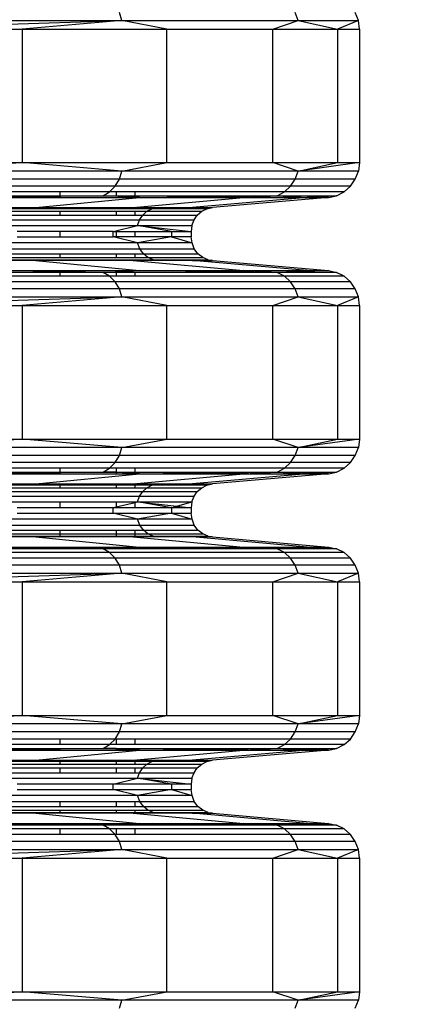
# Model space of a CAD drawing. Units: millimetres. Extents: x -491 to 8992, y 414 to 8232.
# Drawn here: x 5675 to 5744, y 3200 to 3368 of the extents above; entities that cross this region are included whole.
import ezdxf

# ---------------------------------------------------------------- set-up
doc = ezdxf.new("R2010")
doc.units = ezdxf.units.MM
doc.layers.add('Strefa bezpieczna', color=8, linetype='Continuous')
doc.dimstyles.get("Standard").update_dxf_attribs({"dimtxt": 180, "dimasz": 200, "dimexe": 0.18, "dimexo": 0.0625, "dimgap": 200, "dimtad": 0, "dimtih": 1, "dimtoh": 1, "dimlfac": 0.001, "dimzin": 0, "dimdsep": 46, "dimtxsty": 'Standard', "dimcen": 0.09, "dimse1": 1, "dimse2": 1, "dimadec": 0, "dimazin": 0, "dimtfac": 1, "dimtdec": 4, "dimtofl": 0, "dimtmove": 0, "dimatfit": 3, "dimfxl": 0, "dimtolj": 1, "dimtzin": 0, "dimarcsym": 0})

# ---------------------------------------------------------------- blocks, each defined once
blk = doc.blocks.new('*D2')
at = {"layer": 'Defpoints', "color": 0}
for p in [(6085.86, 5346.99), (650.94, 1708.32), (4395.58, 1708.32)]:
    blk.add_point(p, dxfattribs=at)
at = {"layer": 'Strefa bezpieczna', "color": 0, "lineweight": -2}
for p, q in [((650.94, 5146.99), (650.94, 3836.05)), ((650.94, 1908.32), (650.94, 3256.05))]:
    blk.add_line(p, q, dxfattribs=at)
at = {"layer": 'Strefa bezpieczna', "color": 0}
for points in [[(617.61, 5146.99), (684.28, 5146.99), (650.94, 5346.99)], [(617.61, 1908.32), (684.28, 1908.32), (650.94, 1708.32)]]:
    blk.add_solid(points, dxfattribs=at)
at = {"layer": 'Strefa bezpieczna', "color": 0, "insert": (650.94, 3546.05), "char_height": 180, "attachment_point": 5}
blk.add_mtext('\\A1;3.64', dxfattribs=at)
blk = doc.blocks.new('*D4')
at = {"layer": 'Defpoints', "color": 0}
for p in [(7028.03, 7571.07), (7028.03, 4598.64), (2787.31, 2368.09)]:
    blk.add_point(p, dxfattribs=at)
at = {"layer": 'Strefa bezpieczna', "color": 0, "lineweight": -2}
for p, q in [((2987.31, 7571.07), (4521.52, 7571.07)), ((6828.03, 7571.07), (5461.52, 7571.07))]:
    blk.add_line(p, q, dxfattribs=at)
at = {"layer": 'Strefa bezpieczna', "color": 0}
for points in [[(2987.31, 7604.41), (2987.31, 7537.74), (2787.31, 7571.07)], [(6828.03, 7604.41), (6828.03, 7537.74), (7028.03, 7571.07)]]:
    blk.add_solid(points, dxfattribs=at)
at = {"layer": 'Strefa bezpieczna', "color": 0, "insert": (4991.52, 7571.07), "char_height": 180, "attachment_point": 5}
blk.add_mtext('\\A1;4.24', dxfattribs=at)

msp = doc.modelspace()

# ---------------------------------------------------------------- linework, layer by layer
for p, q in [((5692.259, 3368.024), (5691.81, 3369.401)), ((5722.451, 3368.024), (5721.951, 3369.401)), ((5732.749, 3368.024), (5732.231, 3369.401)), ((5644.23, 3368.024), (5692.259, 3368.024)), ((5644.354, 3366.558), (5692.259, 3368.024)), ((5692.259, 3368.024), (5675.172, 3366.558)), ((5699.965, 3366.558), (5692.259, 3368.024)), ((5692.259, 3368.024), (5722.451, 3368.024)), ((5718.125, 3366.558), (5722.451, 3368.024)), ((5722.451, 3368.024), (5732.749, 3368.024)), ((5722.451, 3368.024), (5729.202, 3366.558)), ((5732.749, 3368.024), (5729.202, 3366.558)), ((5732.925, 3366.558), (5732.749, 3368.024)), ((5644.354, 3366.558), (5675.172, 3366.558)), ((5675.172, 3366.558), (5699.965, 3366.558)), ((5675.172, 3366.558), (5675.172, 3343.695)), ((5699.965, 3366.558), (5718.125, 3366.558)), ((5699.965, 3343.695), (5699.965, 3366.558)), ((5718.125, 3366.558), (5729.202, 3366.558)), ((5718.125, 3343.695), (5718.125, 3366.558)), ((5729.202, 3366.558), (5732.925, 3366.558)), ((5729.202, 3366.558), (5729.202, 3343.695)), ((5732.925, 3366.558), (5732.925, 3343.695)), ((5644.23, 3342.228), (5675.172, 3343.695)), ((5692.259, 3342.228), (5644.23, 3342.228)), ((5644.354, 3343.695), (5675.172, 3343.695)), ((5675.172, 3343.695), (5699.965, 3343.695)), ((5692.259, 3342.228), (5675.172, 3343.695)), ((5691.81, 3340.852), (5692.259, 3342.228)), ((5692.259, 3342.228), (5699.965, 3343.695)), ((5722.451, 3342.228), (5692.259, 3342.228)), ((5699.965, 3343.695), (5718.125, 3343.695)), ((5718.125, 3343.695), (5729.202, 3343.695)), ((5722.451, 3342.228), (5718.125, 3343.695)), ((5721.951, 3340.852), (5722.451, 3342.228)), ((5722.451, 3342.228), (5729.202, 3343.695)), ((5732.925, 3343.695), (5722.451, 3342.228)), ((5732.749, 3342.228), (5722.451, 3342.228)), ((5729.202, 3343.695), (5732.925, 3343.695)), ((5732.231, 3340.852), (5732.749, 3342.228)), ((5732.925, 3343.695), (5732.749, 3342.228)), ((5691.81, 3340.852), (5643.864, 3340.852)), ((5691.094, 3339.649), (5691.81, 3340.852)), ((5721.951, 3340.852), (5691.81, 3340.852)), ((5721.152, 3339.649), (5721.951, 3340.852)), ((5732.231, 3340.852), (5721.951, 3340.852)), ((5731.404, 3339.649), (5732.231, 3340.852)), ((5691.094, 3339.649), (5643.278, 3339.649)), ((5681.604, 3338.694), (5665.751, 3338.694)), ((5681.604, 3338.694), (5681.604, 3338.044)), ((5690.152, 3338.694), (5681.604, 3338.694)), ((5689.044, 3338.044), (5690.152, 3338.694)), ((5690.152, 3338.694), (5691.094, 3339.649)), ((5691.275, 3338.694), (5690.152, 3338.694)), ((5721.152, 3339.649), (5691.094, 3339.649)), ((5691.275, 3338.694), (5691.275, 3338.044)), ((5694.525, 3338.694), (5691.275, 3338.694)), ((5694.525, 3338.044), (5694.525, 3338.694)), ((5720.102, 3338.694), (5694.525, 3338.694)), ((5718.866, 3338.044), (5720.102, 3338.694)), ((5720.102, 3338.694), (5721.152, 3339.649)), ((5730.317, 3338.694), (5720.102, 3338.694)), ((5731.404, 3339.649), (5721.152, 3339.649)), ((5729.037, 3338.044), (5730.317, 3338.694)), ((5730.317, 3338.694), (5731.404, 3339.649)), ((5640.619, 3337.74), (5689.044, 3338.044)), ((5665.751, 3338.044), (5681.604, 3338.044)), ((5689.044, 3338.044), (5670.899, 3337.74)), ((5670.899, 3337.74), (5695.259, 3337.74)), ((5677.533, 3336.021), (5695.259, 3337.74)), ((5681.604, 3338.044), (5689.044, 3338.044)), ((5695.259, 3337.74), (5689.044, 3338.044)), ((5689.044, 3338.044), (5691.275, 3338.044)), ((5691.275, 3338.044), (5694.525, 3338.044)), ((5694.18, 3336.021), (5713.101, 3337.74)), ((5694.525, 3338.044), (5718.866, 3338.044)), ((5695.259, 3337.74), (5718.866, 3338.044)), ((5695.259, 3337.74), (5713.101, 3337.74)), ((5723.985, 3337.74), (5704.335, 3336.021)), ((5727.643, 3337.74), (5707.749, 3336.021)), ((5713.101, 3337.74), (5718.866, 3338.044)), ((5713.101, 3337.74), (5723.985, 3337.74)), ((5718.866, 3338.044), (5729.037, 3338.044)), ((5718.866, 3338.044), (5723.985, 3337.74)), ((5725.322, 3337.821), (5723.985, 3337.74)), ((5723.985, 3337.74), (5727.643, 3337.74)), ((5729.037, 3338.044), (5725.322, 3337.821)), ((5727.643, 3337.74), (5725.322, 3337.821)), ((5727.643, 3337.74), (5729.037, 3338.044)), ((5665.751, 3336.021), (5677.533, 3336.021)), ((5669.019, 3335.366), (5681.604, 3335.366)), ((5669.779, 3335.812), (5677.533, 3336.021)), ((5681.604, 3335.812), (5669.779, 3335.812)), ((5677.533, 3336.021), (5681.604, 3336.021)), ((5681.604, 3336.021), (5681.604, 3335.812)), ((5681.604, 3336.021), (5691.275, 3336.021)), ((5691.275, 3335.812), (5681.604, 3335.812)), ((5681.604, 3335.366), (5681.604, 3334.711)), ((5681.604, 3335.366), (5691.275, 3335.366)), ((5691.275, 3336.021), (5691.275, 3335.812)), ((5691.275, 3336.021), (5694.18, 3336.021)), ((5694.525, 3335.812), (5691.275, 3335.812)), ((5691.275, 3335.366), (5691.275, 3334.711)), ((5691.275, 3335.366), (5694.525, 3335.366)), ((5694.18, 3336.021), (5694.525, 3336.021)), ((5694.525, 3335.812), (5694.525, 3336.021)), ((5694.525, 3336.021), (5704.335, 3336.021)), ((5697.379, 3335.812), (5694.525, 3336.021)), ((5697.379, 3335.812), (5694.525, 3335.812)), ((5694.525, 3334.711), (5694.525, 3335.366)), ((5694.525, 3335.366), (5696.531, 3335.366)), ((5695.81, 3334.711), (5696.531, 3335.366)), ((5696.531, 3335.366), (5697.379, 3335.812)), ((5696.531, 3335.366), (5705.914, 3335.366)), ((5704.335, 3336.021), (5697.379, 3335.812)), ((5697.379, 3335.812), (5704.989, 3335.965)), ((5706.792, 3335.812), (5697.379, 3335.812)), ((5704.335, 3336.021), (5707.749, 3336.021)), ((5704.335, 3336.021), (5704.989, 3335.965)), ((5704.989, 3335.965), (5707.749, 3336.021)), ((5704.989, 3335.965), (5706.792, 3335.812)), ((5705.169, 3334.711), (5705.914, 3335.366)), ((5705.914, 3335.366), (5706.792, 3335.812)), ((5706.792, 3335.812), (5707.749, 3336.021)), ((5667.882, 3333.886), (5695.262, 3333.886)), ((5668.373, 3334.711), (5681.604, 3334.711)), ((5681.604, 3334.711), (5691.275, 3334.711)), ((5691.275, 3334.711), (5694.525, 3334.711)), ((5694.525, 3334.711), (5695.81, 3334.711)), ((5694.919, 3332.941), (5695.262, 3333.886)), ((5695.262, 3333.886), (5695.81, 3334.711)), ((5695.262, 3333.886), (5704.601, 3333.886)), ((5695.81, 3334.711), (5705.169, 3334.711)), ((5704.246, 3332.941), (5704.601, 3333.886)), ((5704.601, 3333.886), (5705.169, 3334.711)), ((5667.574, 3332.941), (5694.919, 3332.941)), ((5690.734, 3331.935), (5694.919, 3332.941)), ((5694.919, 3332.941), (5704.246, 3332.941)), ((5700.757, 3331.935), (5694.919, 3332.941)), ((5694.919, 3332.941), (5704.125, 3331.935)), ((5704.246, 3332.941), (5704.125, 3331.935)), ((5681.604, 3331.935), (5674.304, 3331.935)), ((5674.304, 3331.014), (5681.604, 3331.014)), ((5681.604, 3331.935), (5681.604, 3331.014)), ((5690.734, 3331.935), (5681.604, 3331.935)), ((5681.604, 3331.014), (5690.734, 3331.014)), ((5690.734, 3331.014), (5690.734, 3331.935)), ((5690.734, 3331.935), (5691.275, 3331.935)), ((5694.932, 3329.953), (5690.734, 3331.014)), ((5691.275, 3331.014), (5690.734, 3331.014)), ((5691.275, 3331.935), (5691.275, 3331.014)), ((5691.275, 3331.935), (5694.525, 3331.935)), ((5694.525, 3331.014), (5691.275, 3331.014)), ((5694.525, 3331.014), (5694.525, 3331.935)), ((5694.525, 3331.935), (5700.757, 3331.935)), ((5700.757, 3331.014), (5694.525, 3331.014)), ((5700.757, 3331.014), (5694.932, 3329.953)), ((5700.757, 3331.935), (5700.757, 3331.014)), ((5700.757, 3331.935), (5704.125, 3331.935)), ((5704.125, 3331.014), (5700.757, 3331.014)), ((5700.757, 3331.014), (5704.26, 3329.953)), ((5704.125, 3331.935), (5704.125, 3331.014)), ((5704.26, 3329.953), (5704.125, 3331.014)), ((5694.932, 3329.953), (5667.586, 3329.953)), ((5667.928, 3328.965), (5695.314, 3328.965)), ((5695.314, 3328.965), (5694.932, 3329.953)), ((5704.26, 3329.953), (5694.932, 3329.953)), ((5695.314, 3328.965), (5704.654, 3328.965)), ((5695.92, 3328.116), (5695.314, 3328.965)), ((5704.654, 3328.965), (5704.26, 3329.953)), ((5705.282, 3328.116), (5704.654, 3328.965)), ((5677.533, 3326.929), (5665.751, 3326.929)), ((5668.472, 3328.116), (5681.604, 3328.116)), ((5669.181, 3327.464), (5681.604, 3327.464)), ((5677.533, 3326.929), (5670.006, 3327.055)), ((5670.006, 3327.055), (5681.604, 3327.055)), ((5677.533, 3326.929), (5695.259, 3325.21)), ((5681.604, 3326.929), (5677.533, 3326.929)), ((5681.604, 3328.116), (5681.604, 3327.464)), ((5681.604, 3328.116), (5691.275, 3328.116)), ((5681.604, 3327.464), (5691.275, 3327.464)), ((5681.604, 3327.055), (5681.604, 3326.929)), ((5681.604, 3327.055), (5691.275, 3327.055)), ((5691.275, 3326.929), (5681.604, 3326.929)), ((5691.275, 3328.116), (5691.275, 3327.464)), ((5691.275, 3328.116), (5694.525, 3328.116)), ((5691.275, 3327.464), (5694.525, 3327.464)), ((5691.275, 3327.055), (5691.275, 3326.929)), ((5691.275, 3327.055), (5694.525, 3327.055)), ((5694.18, 3326.929), (5691.275, 3326.929)), ((5694.18, 3326.929), (5713.101, 3325.21)), ((5694.525, 3326.929), (5694.18, 3326.929)), ((5694.525, 3327.464), (5694.525, 3328.116)), ((5694.525, 3328.116), (5695.92, 3328.116)), ((5694.525, 3327.464), (5696.711, 3327.464)), ((5694.525, 3326.929), (5694.525, 3327.055)), ((5694.525, 3326.929), (5697.631, 3327.055)), ((5694.525, 3327.055), (5697.631, 3327.055)), ((5704.335, 3326.929), (5694.525, 3326.929)), ((5695.92, 3328.116), (5705.282, 3328.116)), ((5696.711, 3327.464), (5695.92, 3328.116)), ((5696.711, 3327.464), (5706.101, 3327.464)), ((5697.631, 3327.055), (5696.711, 3327.464)), ((5697.631, 3327.055), (5707.054, 3327.055)), ((5704.335, 3326.929), (5697.631, 3327.055)), ((5697.631, 3327.055), (5705.058, 3326.963)), ((5704.335, 3326.929), (5705.058, 3326.963)), ((5723.985, 3325.21), (5704.335, 3326.929)), ((5707.749, 3326.929), (5704.335, 3326.929)), ((5705.058, 3326.963), (5707.054, 3327.055)), ((5705.058, 3326.963), (5707.749, 3326.929)), ((5706.101, 3327.464), (5705.282, 3328.116)), ((5707.054, 3327.055), (5706.101, 3327.464)), ((5707.054, 3327.055), (5707.749, 3326.929)), ((5707.749, 3326.929), (5727.643, 3325.21)), ((5670.899, 3325.21), (5695.259, 3325.21)), ((5689.044, 3324.906), (5670.899, 3325.21)), ((5689.044, 3324.906), (5695.259, 3325.21)), ((5695.259, 3325.21), (5713.101, 3325.21)), ((5718.866, 3324.906), (5695.259, 3325.21)), ((5713.101, 3325.21), (5723.985, 3325.21)), ((5718.866, 3324.906), (5713.101, 3325.21)), ((5718.866, 3324.906), (5723.985, 3325.21)), ((5723.985, 3325.21), (5727.643, 3325.21)), ((5725.322, 3325.129), (5723.985, 3325.21)), ((5727.643, 3325.21), (5725.322, 3325.129)), ((5727.643, 3325.21), (5729.037, 3324.906)), ((5681.604, 3324.906), (5665.751, 3324.906)), ((5681.604, 3324.256), (5665.751, 3324.256)), ((5681.604, 3324.906), (5681.604, 3324.256)), ((5689.044, 3324.906), (5681.604, 3324.906)), ((5690.152, 3324.256), (5681.604, 3324.256)), ((5690.152, 3324.256), (5689.044, 3324.906)), ((5691.275, 3324.906), (5689.044, 3324.906)), ((5691.094, 3323.301), (5690.152, 3324.256)), ((5691.275, 3324.256), (5690.152, 3324.256)), ((5691.275, 3324.906), (5691.275, 3324.256)), ((5694.525, 3324.906), (5691.275, 3324.906)), ((5694.525, 3324.256), (5691.275, 3324.256)), ((5694.525, 3324.256), (5694.525, 3324.906)), ((5718.866, 3324.906), (5694.525, 3324.906)), ((5720.102, 3324.256), (5694.525, 3324.256)), ((5725.322, 3325.129), (5718.866, 3324.906)), ((5720.102, 3324.256), (5718.866, 3324.906)), ((5729.037, 3324.906), (5718.866, 3324.906)), ((5721.152, 3323.301), (5720.102, 3324.256)), ((5730.317, 3324.256), (5720.102, 3324.256)), ((5730.317, 3324.256), (5729.037, 3324.906)), ((5731.404, 3323.301), (5730.317, 3324.256)), ((5691.094, 3323.301), (5643.278, 3323.301)), ((5691.81, 3322.098), (5643.864, 3322.098)), ((5691.81, 3322.098), (5691.094, 3323.301)), ((5721.152, 3323.301), (5691.094, 3323.301)), ((5692.259, 3320.721), (5691.81, 3322.098)), ((5721.951, 3322.098), (5691.81, 3322.098)), ((5721.951, 3322.098), (5721.152, 3323.301)), ((5731.404, 3323.301), (5721.152, 3323.301)), ((5722.451, 3320.721), (5721.951, 3322.098)), ((5732.231, 3322.098), (5721.951, 3322.098)), ((5732.231, 3322.098), (5731.404, 3323.301)), ((5732.749, 3320.721), (5732.231, 3322.098)), ((5644.23, 3320.721), (5692.259, 3320.721)), ((5644.354, 3319.255), (5692.259, 3320.721)), ((5692.259, 3320.721), (5675.172, 3319.255)), ((5699.965, 3319.255), (5692.259, 3320.721)), ((5692.259, 3320.721), (5722.451, 3320.721)), ((5718.125, 3319.255), (5722.451, 3320.721)), ((5722.451, 3320.721), (5732.749, 3320.721)), ((5722.451, 3320.721), (5729.202, 3319.255)), ((5732.749, 3320.721), (5729.202, 3319.255)), ((5732.925, 3319.255), (5732.749, 3320.721)), ((5644.354, 3319.255), (5675.172, 3319.255)), ((5675.172, 3319.255), (5699.965, 3319.255)), ((5675.172, 3319.255), (5675.172, 3296.392)), ((5699.965, 3319.255), (5718.125, 3319.255)), ((5699.965, 3296.392), (5699.965, 3319.255)), ((5718.125, 3319.255), (5729.202, 3319.255)), ((5718.125, 3296.392), (5718.125, 3319.255)), ((5729.202, 3319.255), (5732.925, 3319.255)), ((5729.202, 3319.255), (5729.202, 3296.392)), ((5732.925, 3319.255), (5732.925, 3296.392)), ((5644.23, 3294.926), (5675.172, 3296.392)), ((5692.259, 3294.926), (5644.23, 3294.926)), ((5644.354, 3296.392), (5675.172, 3296.392)), ((5675.172, 3296.392), (5699.965, 3296.392)), ((5692.259, 3294.926), (5675.172, 3296.392)), ((5691.81, 3293.549), (5692.259, 3294.926)), ((5692.259, 3294.926), (5699.965, 3296.392)), ((5722.451, 3294.926), (5692.259, 3294.926)), ((5699.965, 3296.392), (5718.125, 3296.392)), ((5718.125, 3296.392), (5729.202, 3296.392)), ((5722.451, 3294.926), (5718.125, 3296.392)), ((5721.951, 3293.549), (5722.451, 3294.926)), ((5722.451, 3294.926), (5729.202, 3296.392)), ((5732.925, 3296.392), (5722.451, 3294.926)), ((5732.749, 3294.926), (5722.451, 3294.926)), ((5729.202, 3296.392), (5732.925, 3296.392)), ((5732.231, 3293.549), (5732.749, 3294.926)), ((5732.925, 3296.392), (5732.749, 3294.926)), ((5691.81, 3293.549), (5643.864, 3293.549)), ((5691.094, 3292.346), (5691.81, 3293.549)), ((5721.951, 3293.549), (5691.81, 3293.549)), ((5721.152, 3292.346), (5721.951, 3293.549)), ((5732.231, 3293.549), (5721.951, 3293.549)), ((5731.404, 3292.346), (5732.231, 3293.549)), ((5691.094, 3292.346), (5643.278, 3292.346)), ((5690.152, 3291.391), (5691.094, 3292.346)), ((5721.152, 3292.346), (5691.094, 3292.346)), ((5720.102, 3291.391), (5721.152, 3292.346)), ((5731.404, 3292.346), (5721.152, 3292.346)), ((5730.317, 3291.391), (5731.404, 3292.346)), ((5681.604, 3291.391), (5665.751, 3291.391)), ((5665.751, 3290.741), (5681.604, 3290.741)), ((5665.751, 3290.595), (5681.604, 3290.695)), ((5681.604, 3290.617), (5670.899, 3290.437)), ((5670.899, 3290.437), (5681.604, 3290.437)), ((5677.533, 3288.718), (5695.259, 3290.437)), ((5681.604, 3291.391), (5681.604, 3290.741)), ((5690.152, 3291.391), (5681.604, 3291.391)), ((5689.044, 3290.741), (5681.604, 3290.617)), ((5681.604, 3290.741), (5689.044, 3290.741)), ((5681.604, 3290.741), (5681.604, 3290.695)), ((5681.604, 3290.695), (5689.044, 3290.741)), ((5681.604, 3290.695), (5681.604, 3290.617)), ((5681.604, 3290.617), (5681.604, 3290.437)), ((5681.604, 3290.437), (5691.275, 3290.437)), ((5689.044, 3290.741), (5690.152, 3291.391)), ((5691.275, 3290.632), (5689.044, 3290.741)), ((5689.044, 3290.741), (5691.275, 3290.741)), ((5691.275, 3290.713), (5689.044, 3290.741)), ((5691.275, 3291.391), (5690.152, 3291.391)), ((5694.525, 3291.391), (5691.275, 3291.391)), ((5691.275, 3291.391), (5691.275, 3290.741)), ((5691.275, 3290.741), (5694.525, 3290.741)), ((5691.275, 3290.741), (5691.275, 3290.713)), ((5694.525, 3290.672), (5691.275, 3290.713)), ((5691.275, 3290.713), (5691.275, 3290.632)), ((5691.275, 3290.632), (5691.275, 3290.437)), ((5694.525, 3290.473), (5691.275, 3290.632)), ((5691.275, 3290.437), (5694.525, 3290.437)), ((5694.18, 3288.718), (5713.101, 3290.437)), ((5720.102, 3291.391), (5694.525, 3291.391)), ((5694.525, 3290.741), (5694.525, 3291.391)), ((5694.525, 3290.741), (5718.866, 3290.741)), ((5694.525, 3290.672), (5694.525, 3290.741)), ((5704.096, 3290.551), (5694.525, 3290.672)), ((5694.525, 3290.473), (5694.525, 3290.672)), ((5694.525, 3290.437), (5694.525, 3290.473)), ((5695.259, 3290.437), (5694.525, 3290.473)), ((5694.525, 3290.437), (5695.259, 3290.437)), ((5695.259, 3290.437), (5704.096, 3290.551)), ((5695.259, 3290.437), (5713.101, 3290.437)), ((5704.096, 3290.551), (5718.866, 3290.741)), ((5713.101, 3290.437), (5704.096, 3290.551)), ((5723.985, 3290.437), (5704.335, 3288.718)), ((5727.643, 3290.437), (5707.749, 3288.718)), ((5713.101, 3290.437), (5718.866, 3290.741)), ((5713.101, 3290.437), (5723.985, 3290.437)), ((5718.866, 3290.741), (5720.102, 3291.391)), ((5718.866, 3290.741), (5729.037, 3290.741)), ((5718.866, 3290.741), (5723.985, 3290.437)), ((5725.322, 3290.518), (5718.866, 3290.741)), ((5730.317, 3291.391), (5720.102, 3291.391)), ((5725.322, 3290.518), (5723.985, 3290.437)), ((5723.985, 3290.437), (5727.643, 3290.437)), ((5729.037, 3290.741), (5725.322, 3290.518)), ((5727.643, 3290.437), (5725.322, 3290.518)), ((5727.643, 3290.437), (5729.037, 3290.741)), ((5729.037, 3290.741), (5730.317, 3291.391)), ((5665.751, 3288.718), (5677.533, 3288.718)), ((5669.779, 3288.509), (5677.533, 3288.718)), ((5681.604, 3288.509), (5669.779, 3288.509)), ((5677.533, 3288.718), (5681.604, 3288.718)), ((5681.604, 3288.718), (5681.604, 3288.509)), ((5681.604, 3288.718), (5691.275, 3288.718)), ((5681.604, 3288.509), (5681.604, 3288.064)), ((5691.275, 3288.509), (5681.604, 3288.509)), ((5691.275, 3288.718), (5691.275, 3288.509)), ((5691.275, 3288.718), (5694.18, 3288.718)), ((5691.275, 3288.509), (5691.275, 3288.064)), ((5694.525, 3288.509), (5691.275, 3288.509)), ((5694.18, 3288.718), (5694.525, 3288.718)), ((5694.525, 3288.718), (5704.335, 3288.718)), ((5697.379, 3288.509), (5694.525, 3288.718)), ((5694.525, 3288.509), (5694.525, 3288.718)), ((5694.525, 3288.064), (5694.525, 3288.509)), ((5697.379, 3288.509), (5694.525, 3288.509)), ((5696.531, 3288.064), (5697.379, 3288.509)), ((5704.335, 3288.718), (5697.379, 3288.509)), ((5697.379, 3288.509), (5704.989, 3288.662)), ((5706.792, 3288.509), (5697.379, 3288.509)), ((5704.335, 3288.718), (5707.749, 3288.718)), ((5704.335, 3288.718), (5704.989, 3288.662)), ((5704.989, 3288.662), (5707.749, 3288.718)), ((5704.989, 3288.662), (5706.792, 3288.509)), ((5705.914, 3288.064), (5706.792, 3288.509)), ((5706.792, 3288.509), (5707.749, 3288.718)), ((5667.882, 3286.583), (5695.262, 3286.583)), ((5668.373, 3287.408), (5695.81, 3287.408)), ((5669.019, 3288.064), (5681.604, 3288.064)), ((5681.604, 3288.064), (5691.275, 3288.064)), ((5691.275, 3288.064), (5694.525, 3288.064)), ((5694.525, 3288.064), (5696.531, 3288.064)), ((5694.919, 3285.639), (5695.262, 3286.583)), ((5695.262, 3286.583), (5695.81, 3287.408)), ((5695.262, 3286.583), (5704.601, 3286.583)), ((5695.81, 3287.408), (5696.531, 3288.064)), ((5695.81, 3287.408), (5705.169, 3287.408)), ((5696.531, 3288.064), (5705.914, 3288.064)), ((5704.246, 3285.639), (5704.601, 3286.583)), ((5704.601, 3286.583), (5705.169, 3287.408)), ((5705.169, 3287.408), (5705.914, 3288.064)), ((5667.574, 3285.639), (5681.604, 3285.639)), ((5681.604, 3285.639), (5681.604, 3284.633)), ((5681.604, 3285.639), (5691.275, 3285.639)), ((5690.734, 3284.633), (5691.275, 3284.763)), ((5691.275, 3285.639), (5691.275, 3284.763)), ((5691.275, 3285.639), (5694.525, 3285.639)), ((5691.275, 3284.763), (5694.525, 3285.544)), ((5691.275, 3284.763), (5691.275, 3284.633)), ((5694.525, 3285.544), (5694.525, 3285.639)), ((5694.525, 3285.544), (5694.919, 3285.639)), ((5694.525, 3285.639), (5694.919, 3285.639)), ((5694.525, 3284.633), (5694.525, 3285.544)), ((5694.919, 3285.639), (5704.246, 3285.639)), ((5700.757, 3284.633), (5694.919, 3285.639)), ((5694.919, 3285.639), (5701.682, 3284.899)), ((5700.757, 3284.633), (5701.682, 3284.899)), ((5701.682, 3284.899), (5704.246, 3285.639)), ((5701.682, 3284.899), (5704.125, 3284.633)), ((5704.246, 3285.639), (5704.125, 3284.633)), ((5681.604, 3284.633), (5674.304, 3284.633)), ((5674.304, 3283.712), (5690.734, 3283.712)), ((5690.734, 3284.633), (5681.604, 3284.633)), ((5690.734, 3283.712), (5690.734, 3284.633)), ((5691.275, 3284.633), (5690.734, 3284.633)), ((5690.734, 3283.712), (5700.757, 3283.712)), ((5694.932, 3282.651), (5690.734, 3283.712)), ((5694.525, 3284.633), (5691.275, 3284.633)), ((5700.757, 3284.633), (5694.525, 3284.633)), ((5700.757, 3283.712), (5694.932, 3282.651)), ((5704.125, 3284.633), (5700.757, 3284.633)), ((5700.757, 3284.633), (5700.757, 3283.712)), ((5700.757, 3283.712), (5704.125, 3283.712)), ((5700.757, 3283.712), (5704.26, 3282.651)), ((5704.125, 3284.633), (5704.125, 3283.712)), ((5704.26, 3282.651), (5704.125, 3283.712)), ((5694.932, 3282.651), (5667.586, 3282.651)), ((5667.928, 3281.662), (5695.314, 3281.662)), ((5695.314, 3281.662), (5694.932, 3282.651)), ((5704.26, 3282.651), (5694.932, 3282.651)), ((5695.314, 3281.662), (5704.654, 3281.662)), ((5695.92, 3280.813), (5695.314, 3281.662)), ((5704.654, 3281.662), (5704.26, 3282.651)), ((5705.282, 3280.813), (5704.654, 3281.662)), ((5668.472, 3280.813), (5681.604, 3280.813)), ((5669.181, 3280.161), (5681.604, 3280.161)), ((5677.533, 3279.626), (5670.006, 3279.752)), ((5670.006, 3279.752), (5681.604, 3279.752)), ((5681.604, 3280.813), (5681.604, 3280.161)), ((5681.604, 3280.813), (5691.275, 3280.813)), ((5681.604, 3280.161), (5681.604, 3279.752)), ((5681.604, 3280.161), (5691.275, 3280.161)), ((5681.604, 3279.752), (5691.275, 3279.752)), ((5691.275, 3280.813), (5691.275, 3280.161)), ((5691.275, 3280.813), (5694.525, 3280.813)), ((5691.275, 3280.161), (5691.275, 3279.752)), ((5691.275, 3280.161), (5694.525, 3280.161)), ((5691.275, 3279.752), (5694.525, 3279.752)), ((5694.18, 3279.626), (5697.631, 3279.752)), ((5694.525, 3280.161), (5694.525, 3280.813)), ((5694.525, 3280.813), (5695.92, 3280.813)), ((5694.525, 3279.752), (5694.525, 3280.161)), ((5694.525, 3280.161), (5696.711, 3280.161)), ((5694.525, 3279.752), (5697.631, 3279.752)), ((5695.92, 3280.813), (5705.282, 3280.813)), ((5696.711, 3280.161), (5695.92, 3280.813)), ((5696.711, 3280.161), (5706.101, 3280.161)), ((5697.631, 3279.752), (5696.711, 3280.161)), ((5697.631, 3279.752), (5707.054, 3279.752)), ((5704.335, 3279.626), (5697.631, 3279.752)), ((5697.631, 3279.752), (5707.749, 3279.626)), ((5706.101, 3280.161), (5705.282, 3280.813)), ((5707.054, 3279.752), (5706.101, 3280.161)), ((5707.054, 3279.752), (5707.749, 3279.626)), ((5677.533, 3279.626), (5654.804, 3279.626)), ((5694.18, 3279.626), (5677.533, 3279.626)), ((5677.533, 3279.626), (5695.259, 3277.907)), ((5704.335, 3279.626), (5694.18, 3279.626)), ((5694.18, 3279.626), (5713.101, 3277.907)), ((5723.985, 3277.907), (5704.335, 3279.626)), ((5707.749, 3279.626), (5704.335, 3279.626)), ((5707.749, 3279.626), (5727.643, 3277.907)), ((5690.152, 3276.953), (5642.51, 3276.953)), ((5665.751, 3277.749), (5681.604, 3277.649)), ((5681.604, 3277.603), (5665.751, 3277.603)), ((5670.899, 3277.907), (5681.604, 3277.907)), ((5681.604, 3277.727), (5670.899, 3277.907)), ((5681.604, 3277.907), (5681.604, 3277.727)), ((5681.604, 3277.907), (5691.275, 3277.907)), ((5689.044, 3277.603), (5681.604, 3277.727)), ((5681.604, 3277.727), (5681.604, 3277.649)), ((5681.604, 3277.649), (5681.604, 3277.603)), ((5681.604, 3277.649), (5689.044, 3277.603)), ((5689.044, 3277.603), (5681.604, 3277.603)), ((5689.044, 3277.603), (5691.275, 3277.712)), ((5689.044, 3277.603), (5691.275, 3277.631)), ((5690.152, 3276.953), (5689.044, 3277.603)), ((5691.275, 3277.603), (5689.044, 3277.603)), ((5691.094, 3275.998), (5690.152, 3276.953)), ((5720.102, 3276.953), (5690.152, 3276.953)), ((5691.275, 3277.907), (5691.275, 3277.712)), ((5691.275, 3277.907), (5694.525, 3277.907)), ((5691.275, 3277.712), (5694.525, 3277.871)), ((5691.275, 3277.712), (5691.275, 3277.631)), ((5691.275, 3277.631), (5694.525, 3277.672)), ((5691.275, 3277.631), (5691.275, 3277.603)), ((5694.525, 3277.603), (5691.275, 3277.603)), ((5694.525, 3277.871), (5694.525, 3277.907)), ((5694.525, 3277.871), (5695.259, 3277.907)), ((5694.525, 3277.907), (5695.259, 3277.907)), ((5694.525, 3277.672), (5694.525, 3277.871)), ((5694.525, 3277.672), (5704.096, 3277.793)), ((5694.525, 3277.603), (5694.525, 3277.672)), ((5718.866, 3277.603), (5694.525, 3277.603)), ((5695.259, 3277.907), (5713.101, 3277.907)), ((5704.096, 3277.793), (5695.259, 3277.907)), ((5704.096, 3277.793), (5713.101, 3277.907)), ((5718.866, 3277.603), (5704.096, 3277.793)), ((5713.101, 3277.907), (5723.985, 3277.907)), ((5718.866, 3277.603), (5713.101, 3277.907)), ((5718.866, 3277.603), (5723.985, 3277.907)), ((5725.322, 3277.826), (5718.866, 3277.603)), ((5720.102, 3276.953), (5718.866, 3277.603)), ((5729.037, 3277.603), (5718.866, 3277.603)), ((5721.152, 3275.998), (5720.102, 3276.953)), ((5730.317, 3276.953), (5720.102, 3276.953)), ((5723.985, 3277.907), (5727.643, 3277.907)), ((5725.322, 3277.826), (5723.985, 3277.907)), ((5727.643, 3277.907), (5725.322, 3277.826)), ((5729.037, 3277.603), (5725.322, 3277.826)), ((5727.643, 3277.907), (5729.037, 3277.603)), ((5730.317, 3276.953), (5729.037, 3277.603)), ((5731.404, 3275.998), (5730.317, 3276.953)), ((5691.094, 3275.998), (5643.278, 3275.998)), ((5691.81, 3274.795), (5643.864, 3274.795)), ((5691.81, 3274.795), (5691.094, 3275.998)), ((5721.152, 3275.998), (5691.094, 3275.998)), ((5692.259, 3273.418), (5691.81, 3274.795)), ((5721.951, 3274.795), (5691.81, 3274.795)), ((5721.951, 3274.795), (5721.152, 3275.998)), ((5731.404, 3275.998), (5721.152, 3275.998)), ((5722.451, 3273.418), (5721.951, 3274.795)), ((5732.231, 3274.795), (5721.951, 3274.795)), ((5732.231, 3274.795), (5731.404, 3275.998)), ((5732.749, 3273.418), (5732.231, 3274.795)), ((5644.23, 3273.418), (5692.259, 3273.418)), ((5644.354, 3271.952), (5692.259, 3273.418)), ((5692.259, 3273.418), (5675.172, 3271.952)), ((5699.965, 3271.952), (5692.259, 3273.418)), ((5692.259, 3273.418), (5722.451, 3273.418)), ((5718.125, 3271.952), (5722.451, 3273.418)), ((5722.451, 3273.418), (5732.749, 3273.418)), ((5722.451, 3273.418), (5729.202, 3271.952)), ((5732.749, 3273.418), (5729.202, 3271.952)), ((5732.925, 3271.952), (5732.749, 3273.418)), ((5644.354, 3271.952), (5675.172, 3271.952)), ((5675.172, 3271.952), (5699.965, 3271.952)), ((5675.172, 3271.952), (5675.172, 3249.089)), ((5699.965, 3271.952), (5718.125, 3271.952)), ((5699.965, 3249.089), (5699.965, 3271.952)), ((5718.125, 3271.952), (5729.202, 3271.952)), ((5718.125, 3249.089), (5718.125, 3271.952)), ((5729.202, 3271.952), (5732.925, 3271.952)), ((5729.202, 3271.952), (5729.202, 3249.089)), ((5732.925, 3271.952), (5732.925, 3249.089)), ((5644.23, 3247.623), (5675.172, 3249.089)), ((5644.354, 3249.089), (5675.172, 3249.089)), ((5675.172, 3249.089), (5699.965, 3249.089)), ((5692.259, 3247.623), (5675.172, 3249.089)), ((5692.259, 3247.623), (5699.965, 3249.089)), ((5699.965, 3249.089), (5718.125, 3249.089)), ((5718.125, 3249.089), (5729.202, 3249.089)), ((5722.451, 3247.623), (5718.125, 3249.089)), ((5722.451, 3247.623), (5729.202, 3249.089)), ((5732.925, 3249.089), (5722.451, 3247.623)), ((5729.202, 3249.089), (5732.925, 3249.089)), ((5732.925, 3249.089), (5732.749, 3247.623)), ((5691.81, 3246.246), (5643.864, 3246.246)), ((5692.259, 3247.623), (5644.23, 3247.623)), ((5691.094, 3245.043), (5691.81, 3246.246)), ((5691.81, 3246.246), (5692.259, 3247.623)), ((5721.951, 3246.246), (5691.81, 3246.246)), ((5722.451, 3247.623), (5692.259, 3247.623)), ((5721.152, 3245.043), (5721.951, 3246.246)), ((5721.951, 3246.246), (5722.451, 3247.623)), ((5732.231, 3246.246), (5721.951, 3246.246)), ((5732.749, 3247.623), (5722.451, 3247.623)), ((5731.404, 3245.043), (5732.231, 3246.246)), ((5732.231, 3246.246), (5732.749, 3247.623)), ((5681.604, 3245.043), (5665.751, 3245.043)), ((5681.604, 3245.043), (5681.604, 3244.088)), ((5691.094, 3245.043), (5681.604, 3245.043)), ((5690.152, 3244.088), (5691.094, 3245.043)), ((5691.275, 3245.043), (5691.094, 3245.043)), ((5691.275, 3245.043), (5691.275, 3244.088)), ((5694.525, 3245.043), (5691.275, 3245.043)), ((5694.525, 3244.112), (5694.525, 3245.043)), ((5721.152, 3245.043), (5694.525, 3245.043)), ((5720.102, 3244.088), (5721.152, 3245.043)), ((5731.404, 3245.043), (5721.152, 3245.043)), ((5730.317, 3244.088), (5731.404, 3245.043)), ((5681.604, 3244.088), (5665.751, 3244.088)), ((5665.751, 3243.438), (5681.604, 3243.438)), ((5665.751, 3243.292), (5681.604, 3243.392)), ((5681.604, 3243.314), (5670.899, 3243.135)), ((5670.899, 3243.135), (5681.604, 3243.135)), ((5677.533, 3241.415), (5695.259, 3243.135)), ((5690.152, 3244.088), (5681.604, 3244.088)), ((5689.044, 3243.438), (5681.604, 3243.314)), ((5681.604, 3243.438), (5681.604, 3243.392)), ((5681.604, 3243.438), (5689.044, 3243.438)), ((5681.604, 3243.392), (5689.044, 3243.438)), ((5681.604, 3243.392), (5681.604, 3243.314)), ((5681.604, 3243.314), (5681.604, 3243.135)), ((5681.604, 3243.135), (5691.275, 3243.135)), ((5689.044, 3243.438), (5690.152, 3244.088)), ((5691.275, 3243.329), (5689.044, 3243.438)), ((5689.044, 3243.438), (5691.275, 3243.438)), ((5691.275, 3243.41), (5689.044, 3243.438)), ((5691.275, 3244.088), (5690.152, 3244.088)), ((5694.525, 3244.112), (5691.275, 3244.088)), ((5691.275, 3243.438), (5694.525, 3243.438)), ((5691.275, 3243.438), (5691.275, 3243.41)), ((5694.525, 3243.369), (5691.275, 3243.41)), ((5691.275, 3243.41), (5691.275, 3243.329)), ((5691.275, 3243.329), (5691.275, 3243.135)), ((5694.525, 3243.17), (5691.275, 3243.329)), ((5691.275, 3243.135), (5694.525, 3243.135)), ((5694.18, 3241.415), (5713.101, 3243.135)), ((5720.102, 3244.088), (5694.525, 3244.112)), ((5694.525, 3243.438), (5718.866, 3243.438)), ((5694.525, 3243.369), (5694.525, 3243.438)), ((5694.525, 3243.17), (5694.525, 3243.369)), ((5704.096, 3243.248), (5694.525, 3243.369)), ((5694.525, 3243.135), (5694.525, 3243.17)), ((5695.259, 3243.135), (5694.525, 3243.17)), ((5694.525, 3243.135), (5695.259, 3243.135)), ((5695.259, 3243.135), (5704.096, 3243.248)), ((5695.259, 3243.135), (5713.101, 3243.135)), ((5704.096, 3243.248), (5718.866, 3243.438)), ((5713.101, 3243.135), (5704.096, 3243.248)), ((5723.985, 3243.135), (5704.335, 3241.415)), ((5727.643, 3243.135), (5707.749, 3241.415)), ((5713.101, 3243.135), (5718.866, 3243.438)), ((5713.101, 3243.135), (5723.985, 3243.135)), ((5718.866, 3243.438), (5720.102, 3244.088)), ((5718.866, 3243.438), (5729.037, 3243.438)), ((5718.866, 3243.438), (5723.985, 3243.135)), ((5725.322, 3243.215), (5718.866, 3243.438)), ((5730.317, 3244.088), (5720.102, 3244.088)), ((5725.322, 3243.215), (5723.985, 3243.135)), ((5723.985, 3243.135), (5727.643, 3243.135)), ((5729.037, 3243.438), (5725.322, 3243.215)), ((5727.643, 3243.135), (5725.322, 3243.215)), ((5727.643, 3243.135), (5729.037, 3243.438)), ((5729.037, 3243.438), (5730.317, 3244.088)), ((5665.751, 3241.415), (5677.533, 3241.415)), ((5669.779, 3241.206), (5677.533, 3241.415)), ((5681.604, 3241.206), (5669.779, 3241.206)), ((5677.533, 3241.415), (5681.604, 3241.415)), ((5681.604, 3241.415), (5681.604, 3241.206)), ((5681.604, 3241.415), (5691.275, 3241.415)), ((5681.604, 3241.206), (5681.604, 3240.761)), ((5691.275, 3241.206), (5681.604, 3241.206)), ((5691.275, 3241.415), (5691.275, 3241.206)), ((5691.275, 3241.415), (5694.18, 3241.415)), ((5691.275, 3241.206), (5691.275, 3240.761)), ((5694.525, 3241.206), (5691.275, 3241.206)), ((5694.18, 3241.415), (5694.525, 3241.415)), ((5694.525, 3241.415), (5704.335, 3241.415)), ((5697.379, 3241.206), (5694.525, 3241.415)), ((5694.525, 3241.206), (5694.525, 3241.415)), ((5694.525, 3240.761), (5694.525, 3241.206)), ((5697.379, 3241.206), (5694.525, 3241.206)), ((5696.531, 3240.761), (5697.379, 3241.206)), ((5704.335, 3241.415), (5697.379, 3241.206)), ((5697.379, 3241.206), (5704.989, 3241.359)), ((5706.792, 3241.206), (5697.379, 3241.206)), ((5704.335, 3241.415), (5707.749, 3241.415)), ((5704.335, 3241.415), (5704.989, 3241.359)), ((5704.989, 3241.359), (5707.749, 3241.415)), ((5704.989, 3241.359), (5706.792, 3241.206)), ((5705.914, 3240.761), (5706.792, 3241.206)), ((5706.792, 3241.206), (5707.749, 3241.415)), ((5667.882, 3239.28), (5681.604, 3239.28)), ((5668.373, 3240.105), (5681.604, 3240.105)), ((5669.019, 3240.761), (5681.604, 3240.761)), ((5681.604, 3240.761), (5691.275, 3240.761)), ((5681.604, 3240.105), (5681.604, 3239.28)), ((5681.604, 3240.105), (5691.275, 3240.105)), ((5681.604, 3239.28), (5691.275, 3239.28)), ((5691.275, 3240.761), (5694.525, 3240.761)), ((5691.275, 3240.105), (5691.275, 3239.28)), ((5691.275, 3240.105), (5694.525, 3240.105)), ((5691.275, 3239.28), (5694.525, 3239.28)), ((5694.525, 3240.761), (5696.531, 3240.761)), ((5694.525, 3239.28), (5694.525, 3240.105)), ((5694.525, 3240.105), (5695.81, 3240.105)), ((5694.525, 3239.28), (5695.262, 3239.28)), ((5694.919, 3238.336), (5695.262, 3239.28)), ((5695.262, 3239.28), (5695.81, 3240.105)), ((5695.262, 3239.28), (5704.601, 3239.28)), ((5695.81, 3240.105), (5696.531, 3240.761)), ((5695.81, 3240.105), (5705.169, 3240.105)), ((5696.531, 3240.761), (5705.914, 3240.761)), ((5704.246, 3238.336), (5704.601, 3239.28)), ((5704.601, 3239.28), (5705.169, 3240.105)), ((5705.169, 3240.105), (5705.914, 3240.761)), ((5667.574, 3238.336), (5694.919, 3238.336)), ((5690.734, 3237.33), (5694.919, 3238.336)), ((5694.919, 3238.336), (5704.246, 3238.336)), ((5700.757, 3237.33), (5694.919, 3238.336)), ((5694.919, 3238.336), (5704.125, 3237.33)), ((5704.246, 3238.336), (5704.125, 3237.33)), ((5690.734, 3237.33), (5674.304, 3237.33)), ((5674.304, 3236.409), (5690.734, 3236.409)), ((5690.734, 3236.409), (5690.734, 3237.33)), ((5700.757, 3237.33), (5690.734, 3237.33)), ((5690.734, 3236.409), (5700.757, 3236.409)), ((5694.932, 3235.348), (5690.734, 3236.409)), ((5700.757, 3236.409), (5694.932, 3235.348)), ((5704.125, 3237.33), (5700.757, 3237.33)), ((5700.757, 3237.33), (5700.757, 3236.409)), ((5700.757, 3236.409), (5704.125, 3236.409)), ((5700.757, 3236.409), (5704.26, 3235.348)), ((5704.125, 3237.33), (5704.125, 3236.409)), ((5704.26, 3235.348), (5704.125, 3236.409)), ((5694.932, 3235.348), (5667.586, 3235.348)), ((5667.928, 3234.359), (5681.604, 3234.359)), ((5681.604, 3234.359), (5681.604, 3233.51)), ((5681.604, 3234.359), (5691.275, 3234.359)), ((5691.275, 3234.359), (5691.275, 3233.51)), ((5691.275, 3234.359), (5694.525, 3234.359)), ((5694.525, 3233.51), (5694.525, 3234.359)), ((5694.525, 3234.359), (5695.314, 3234.359)), ((5695.314, 3234.359), (5694.932, 3235.348)), ((5704.26, 3235.348), (5694.932, 3235.348)), ((5695.314, 3234.359), (5704.654, 3234.359)), ((5695.92, 3233.51), (5695.314, 3234.359)), ((5704.654, 3234.359), (5704.26, 3235.348)), ((5705.282, 3233.51), (5704.654, 3234.359)), ((5668.472, 3233.51), (5681.604, 3233.51)), ((5669.181, 3232.859), (5681.604, 3232.859)), ((5681.604, 3233.51), (5691.275, 3233.51)), ((5681.604, 3232.859), (5681.604, 3232.449)), ((5681.604, 3232.859), (5691.275, 3232.859)), ((5691.275, 3233.51), (5694.525, 3233.51)), ((5691.275, 3232.859), (5691.275, 3232.449)), ((5691.275, 3232.859), (5694.525, 3232.859)), ((5694.525, 3233.51), (5695.92, 3233.51)), ((5694.525, 3232.449), (5694.525, 3232.859)), ((5694.525, 3232.859), (5696.711, 3232.859)), ((5695.92, 3233.51), (5705.282, 3233.51)), ((5696.711, 3232.859), (5695.92, 3233.51)), ((5696.711, 3232.859), (5706.101, 3232.859)), ((5697.631, 3232.449), (5696.711, 3232.859)), ((5706.101, 3232.859), (5705.282, 3233.51)), ((5707.054, 3232.449), (5706.101, 3232.859)), ((5677.533, 3232.324), (5665.751, 3232.324)), ((5677.533, 3232.324), (5670.006, 3232.449)), ((5670.006, 3232.449), (5681.604, 3232.449)), ((5677.533, 3232.324), (5695.259, 3230.604)), ((5681.604, 3232.324), (5677.533, 3232.324)), ((5681.604, 3232.449), (5681.604, 3232.324)), ((5681.604, 3232.449), (5691.275, 3232.449)), ((5691.275, 3232.324), (5681.604, 3232.324)), ((5691.275, 3232.449), (5691.275, 3232.324)), ((5691.275, 3232.449), (5694.525, 3232.449)), ((5694.18, 3232.324), (5691.275, 3232.324)), ((5694.18, 3232.324), (5713.101, 3230.604)), ((5694.525, 3232.324), (5694.18, 3232.324)), ((5694.525, 3232.324), (5697.631, 3232.449)), ((5694.525, 3232.324), (5694.525, 3232.449)), ((5694.525, 3232.449), (5697.631, 3232.449)), ((5704.335, 3232.324), (5694.525, 3232.324)), ((5697.631, 3232.449), (5707.054, 3232.449)), ((5704.335, 3232.324), (5697.631, 3232.449)), ((5697.631, 3232.449), (5705.058, 3232.357)), ((5704.335, 3232.324), (5705.058, 3232.357)), ((5723.985, 3230.604), (5704.335, 3232.324)), ((5707.749, 3232.324), (5704.335, 3232.324)), ((5705.058, 3232.357), (5707.054, 3232.449)), ((5705.058, 3232.357), (5707.749, 3232.324)), ((5707.054, 3232.449), (5707.749, 3232.324)), ((5707.749, 3232.324), (5727.643, 3230.604)), ((5665.751, 3230.446), (5681.604, 3230.347)), ((5681.604, 3230.3), (5665.751, 3230.3)), ((5681.604, 3229.65), (5665.751, 3229.65)), ((5670.899, 3230.604), (5681.604, 3230.604)), ((5681.604, 3230.424), (5670.899, 3230.604)), ((5681.604, 3230.604), (5681.604, 3230.424)), ((5681.604, 3230.604), (5691.275, 3230.604)), ((5689.044, 3230.3), (5681.604, 3230.424)), ((5681.604, 3230.424), (5681.604, 3230.347)), ((5681.604, 3230.347), (5681.604, 3230.3)), ((5681.604, 3230.347), (5689.044, 3230.3)), ((5689.044, 3230.3), (5681.604, 3230.3)), ((5681.604, 3229.65), (5681.604, 3228.695)), ((5690.152, 3229.65), (5681.604, 3229.65)), ((5689.044, 3230.3), (5691.275, 3230.409)), ((5689.044, 3230.3), (5691.275, 3230.328)), ((5690.152, 3229.65), (5689.044, 3230.3)), ((5691.275, 3230.3), (5689.044, 3230.3)), ((5691.094, 3228.695), (5690.152, 3229.65)), ((5691.275, 3229.65), (5690.152, 3229.65)), ((5691.275, 3230.604), (5691.275, 3230.409)), ((5691.275, 3230.604), (5694.525, 3230.604)), ((5691.275, 3230.409), (5694.525, 3230.568)), ((5691.275, 3230.409), (5691.275, 3230.328)), ((5691.275, 3230.328), (5694.525, 3230.369)), ((5691.275, 3230.328), (5691.275, 3230.3)), ((5694.525, 3230.3), (5691.275, 3230.3)), ((5691.275, 3229.65), (5691.275, 3228.695)), ((5694.525, 3229.65), (5691.275, 3229.65)), ((5694.525, 3230.568), (5694.525, 3230.604)), ((5694.525, 3230.568), (5695.259, 3230.604)), ((5694.525, 3230.604), (5695.259, 3230.604)), ((5694.525, 3230.369), (5694.525, 3230.568)), ((5694.525, 3230.369), (5704.096, 3230.49)), ((5694.525, 3230.3), (5694.525, 3230.369)), ((5718.866, 3230.3), (5694.525, 3230.3)), ((5694.525, 3228.695), (5694.525, 3229.65)), ((5720.102, 3229.65), (5694.525, 3229.65)), ((5695.259, 3230.604), (5713.101, 3230.604)), ((5704.096, 3230.49), (5695.259, 3230.604)), ((5704.096, 3230.49), (5713.101, 3230.604)), ((5718.866, 3230.3), (5704.096, 3230.49)), ((5713.101, 3230.604), (5723.985, 3230.604)), ((5718.866, 3230.3), (5713.101, 3230.604)), ((5718.866, 3230.3), (5723.985, 3230.604)), ((5725.322, 3230.523), (5718.866, 3230.3)), ((5720.102, 3229.65), (5718.866, 3230.3)), ((5729.037, 3230.3), (5718.866, 3230.3)), ((5721.152, 3228.695), (5720.102, 3229.65)), ((5730.317, 3229.65), (5720.102, 3229.65)), ((5723.985, 3230.604), (5727.643, 3230.604)), ((5725.322, 3230.523), (5723.985, 3230.604)), ((5727.643, 3230.604), (5725.322, 3230.523)), ((5729.037, 3230.3), (5725.322, 3230.523)), ((5727.643, 3230.604), (5729.037, 3230.3)), ((5730.317, 3229.65), (5729.037, 3230.3)), ((5731.404, 3228.695), (5730.317, 3229.65)), ((5691.81, 3227.492), (5643.864, 3227.492)), ((5681.604, 3228.695), (5665.751, 3228.695)), ((5691.094, 3228.695), (5681.604, 3228.695)), ((5691.81, 3227.492), (5691.094, 3228.695)), ((5691.275, 3228.695), (5691.094, 3228.695)), ((5694.525, 3228.695), (5691.275, 3228.695)), ((5692.259, 3226.116), (5691.81, 3227.492)), ((5721.951, 3227.492), (5691.81, 3227.492)), ((5721.152, 3228.695), (5694.525, 3228.695)), ((5721.951, 3227.492), (5721.152, 3228.695)), ((5731.404, 3228.695), (5721.152, 3228.695)), ((5722.451, 3226.116), (5721.951, 3227.492)), ((5732.231, 3227.492), (5721.951, 3227.492)), ((5732.231, 3227.492), (5731.404, 3228.695)), ((5732.749, 3226.116), (5732.231, 3227.492)), ((5644.23, 3226.116), (5692.259, 3226.116)), ((5644.354, 3224.649), (5692.259, 3226.116)), ((5692.259, 3226.116), (5675.172, 3224.649)), ((5699.965, 3224.649), (5692.259, 3226.116)), ((5692.259, 3226.116), (5722.451, 3226.116)), ((5718.125, 3224.649), (5722.451, 3226.116)), ((5722.451, 3226.116), (5732.749, 3226.116)), ((5722.451, 3226.116), (5729.202, 3224.649)), ((5732.749, 3226.116), (5729.202, 3224.649)), ((5732.925, 3224.649), (5732.749, 3226.116)), ((5644.354, 3224.649), (5675.172, 3224.649)), ((5675.172, 3224.649), (5699.965, 3224.649)), ((5675.172, 3224.649), (5675.172, 3201.786)), ((5699.965, 3224.649), (5718.125, 3224.649)), ((5699.965, 3201.786), (5699.965, 3224.649)), ((5718.125, 3224.649), (5729.202, 3224.649)), ((5718.125, 3201.786), (5718.125, 3224.649)), ((5729.202, 3224.649), (5732.925, 3224.649)), ((5729.202, 3224.649), (5729.202, 3201.786)), ((5732.925, 3224.649), (5732.925, 3201.786)), ((5644.23, 3200.32), (5675.172, 3201.786)), ((5644.354, 3201.786), (5675.172, 3201.786)), ((5675.172, 3201.786), (5699.965, 3201.786)), ((5692.259, 3200.32), (5675.172, 3201.786)), ((5692.259, 3200.32), (5699.965, 3201.786)), ((5699.965, 3201.786), (5718.125, 3201.786)), ((5718.125, 3201.786), (5729.202, 3201.786)), ((5722.451, 3200.32), (5718.125, 3201.786)), ((5722.451, 3200.32), (5729.202, 3201.786)), ((5732.925, 3201.786), (5722.451, 3200.32)), ((5729.202, 3201.786), (5732.925, 3201.786)), ((5732.925, 3201.786), (5732.749, 3200.32)), ((5692.259, 3200.32), (5644.23, 3200.32)), ((5691.81, 3198.943), (5692.259, 3200.32)), ((5722.451, 3200.32), (5692.259, 3200.32)), ((5721.951, 3198.943), (5722.451, 3200.32)), ((5732.749, 3200.32), (5722.451, 3200.32)), ((5732.231, 3198.943), (5732.749, 3200.32))]:
    msp.add_line(p, q)

# ---------------------------------------------------------------- dimensions: what is measured, and where the dimension line sits
at = {"layer": 'Strefa bezpieczna'}
dim = msp.add_linear_dim(base=(7028.026, 7571.074), p1=(2787.307, 2368.085), p2=(7028.026, 4598.636), dimstyle='Standard', dxfattribs=at)
dim.commit()
dim.dimension.update_dxf_attribs({"geometry": '*D4', "text_midpoint": (4991.521, 7571.074), "dimtype": 160})
dim = msp.add_linear_dim(base=(650.943, 1708.324), p1=(6085.861, 5346.994), p2=(4395.575, 1708.324), angle=90, dimstyle='Standard', dxfattribs=at)
dim.commit()
dim.dimension.update_dxf_attribs({"geometry": '*D2', "text_midpoint": (650.943, 3546.046), "dimtype": 160})

doc.saveas('drawing.dxf')
